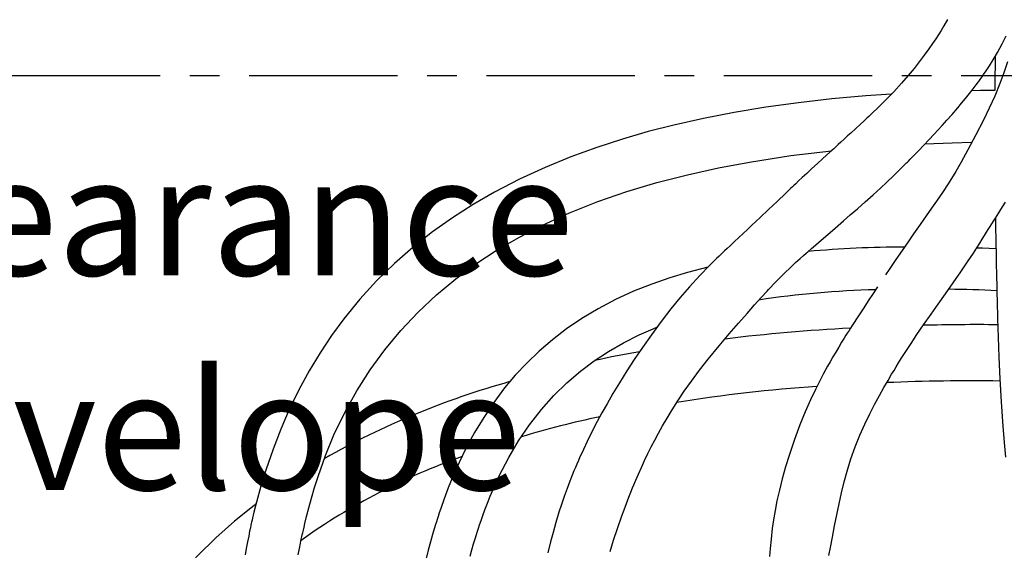
# Model space of a CAD drawing. Extents: x -40 to 594, y -9 to 417.
# Drawn here: x 64 to 106, y 177 to 200 of the extents above; entities that cross this region are included whole.
import ezdxf

# ---------------------------------------------------------------- set-up
doc = ezdxf.new("R2010")
doc.units = 0
doc.linetypes.add('CENTER', pattern=[10.16, 6.35, -1.27, 1.27, -1.27])
doc.layers.get('0').update_dxf_attribs({"linetype": 'CONTINUOUS'})
doc.styles.add('SLDTEXTSTYLE2', font='TXT', dxfattribs={"width": 0.605})
doc.dimstyles.new('SLDDIMSTYLE8', dxfattribs={"dimtxt": 5.172414, "dimasz": 7, "dimexe": 0, "dimexo": 0.0625, "dimgap": 1.293103, "dimtad": 0, "dimtih": 1, "dimtoh": 1, "dimdec": 0, "dimlfac": 5, "dimrnd": 1e-09, "dimzin": 12, "dimtxsty": 'SLDTEXTSTYLE2', "dimblk1": 'NONE', "dimblk2": 'NONE', "dimsah": 1, "dimcen": 0, "dimazin": 3, "dimtfac": 1, "dimtdec": 0, "dimtmove": 0, "dimatfit": 3, "dimtolj": 1, "dimtzin": 12})

# ---------------------------------------------------------------- blocks, each defined once
blk = doc.blocks.new('SW_NOTE_19')
at = {"color": 0, "linetype": 'CONTINUOUS', "char_height": 5.0831, "attachment_point": 1, "style": 'SLDTEXTSTYLE2'}
for s, insert in [('Clearance', (0, 6.552)), ('Envelope', (0, -2.62))]:
    blk.add_mtext(s, dxfattribs=dict(at, insert=insert))
blk = doc.blocks.new('_D_21')
at = {"color": 7, "linetype": 'CONTINUOUS'}
blk.add_line((511.218, 202.428), (455.74, 202.428), dxfattribs=at)
at = {"color": 7, "linetype": 'CONTINUOUS', "char_height": 7, "attachment_point": 1, "style": 'SLDTEXTSTYLE2'}
for s, insert in [('%%c', (470.89, 222.438)), ('219', (481.327, 222.438)), ('circumference', (455.74, 211.451))]:
    blk.add_mtext(s, dxfattribs=dict(at, insert=insert))
blk = doc.blocks.new('_NONE')
blk = doc.blocks.new('_D_27')
at = {"color": 7, "linetype": 'CONTINUOUS'}
blk.add_line((526.806, 202.428), (578.701, 202.428), dxfattribs=at)
at = {"color": 7, "linetype": 'CONTINUOUS', "char_height": 7, "attachment_point": 1, "style": 'SLDTEXTSTYLE2'}
for s, insert in [('hole for', (549.788, 222.438)), ('%%c', (528.394, 222.438)), ('35', (538.831, 222.438)), ('tap tubes', (536.028, 211.451))]:
    blk.add_mtext(s, dxfattribs=dict(at, insert=insert))

msp = doc.modelspace()

# ---------------------------------------------------------------- linework, layer by layer
at = {"color": 5, "linetype": 'CENTER'}
msp.add_line((53.1741, 197.4808), (129.198, 197.4808), dxfattribs=at)
at = {"color": 7, "linetype": 'CONTINUOUS', "flags": 128}
for points in [[(103.3845, 199.8741), (103.236, 199.6135), (103.1092, 199.4052), (103.0099, 199.2487), (102.8827, 199.0555), (102.7426, 198.8499), (102.588, 198.6297), (102.3856, 198.3507), (102.1749, 198.0705), (101.9545, 197.7895), (101.7048, 197.486), (101.4154, 197.1528), (101.0828, 196.7914), (100.7067, 196.4051), (100.5221, 196.2224), (100.3596, 196.0645), (100.2202, 195.9308), (100.1049, 195.8212), (100.0143, 195.7356), (99.9394, 195.6652), (99.8167, 195.5503), (99.6498, 195.395), (99.4571, 195.2168), (99.2503, 195.0264), (99.1112, 194.8989), (98.9664, 194.7665), (98.8244, 194.6368), (98.7081, 194.5307), (98.6189, 194.4495), (98.5569, 194.3931), (98.5141, 194.354), (98.454, 194.2993), (98.3481, 194.2029), (98.2081, 194.0754), (98.0341, 193.9167), (97.826, 193.7265), (97.5861, 193.5063), (97.3609, 193.2984), (97.1702, 193.1212), (97.0138, 192.975), (96.8916, 192.8602), (96.8034, 192.7771), (96.7485, 192.7251), (96.6828, 192.6628), (96.5864, 192.5713), (96.4595, 192.4505), (96.0917, 192.0995), (95.7292, 191.7541), (95.3724, 191.4161), (95.0001, 191.0666), (94.825, 190.9032), (94.6452, 190.7359), (94.4609, 190.5646), (94.2725, 190.3894), (94.0945, 190.2232), (93.9519, 190.0895), (93.8449, 189.9885), (93.7642, 189.9119), (93.7013, 189.8519), (93.6123, 189.7667), (93.4976, 189.6557), (93.3577, 189.5188), (93.1962, 189.3581), (92.7834, 188.9327), (92.337, 188.4461), (91.9479, 187.9967), (91.5448, 187.5046), (91.1308, 186.9702), (90.7139, 186.4028), (90.3295, 185.8554), (89.9802, 185.3385), (89.6633, 184.8518), (89.349, 184.3504), (89.068, 183.8843), (88.8174, 183.4527), (88.5948, 183.0553), (88.3964, 182.6882), (88.0396, 181.9933), (87.7287, 181.3419), (87.6545, 181.1786), (87.5843, 181.0212), (87.5185, 180.8706), (87.4569, 180.7268), (87.3943, 180.5776), (87.3201, 180.3969), (87.2169, 180.1373), (87.1004, 179.8311), (86.9763, 179.4877), (86.8592, 179.145), (86.7503, 178.8077), (86.6193, 178.3744), (86.5008, 177.951), (86.3953, 177.5438), (86.2833, 177.0743)], [(88.9402, 177.1366), (89.0916, 177.6149), (89.2594, 178.1185), (89.4471, 178.6535), (89.5424, 178.9145), (89.643, 179.1828), (89.7454, 179.4486), (89.834, 179.6724), (89.9059, 179.8501), (89.9603, 179.9821), (90.0446, 180.183), (90.1557, 180.4407), (90.2814, 180.7231), (90.4194, 181.0219), (90.5607, 181.3168), (90.7056, 181.6078), (90.8542, 181.8949), (91.0177, 182.1988), (91.1877, 182.5024), (91.3806, 182.8331), (91.5985, 183.1905), (91.844, 183.5745), (92.1195, 183.9845), (92.4281, 184.4204), (92.7729, 184.8817), (93.1481, 185.3596), (93.6083, 185.9216), (94.0421, 186.4348), (94.4434, 186.8998), (94.8077, 187.3156), (95.1316, 187.6806), (95.4167, 187.9975), (95.6662, 188.2693), (95.7306, 188.3383), (95.8201, 188.4334), (95.9383, 188.5573), (96.0866, 188.7101), (96.2506, 188.8756), (96.4065, 189.0295), (96.6621, 189.2751), (96.8857, 189.4833), (97.0739, 189.6546), (97.2245, 189.7891), (97.3354, 189.887), (97.4103, 189.9526), (97.5595, 190.083), (97.7499, 190.2486), (97.9823, 190.4497), (98.2578, 190.687), (98.5772, 190.9613), (98.9407, 191.2738), (99.2264, 191.5209), (99.5335, 191.7888), (99.8611, 192.0783), (100.2036, 192.3862), (100.5179, 192.6742), (100.7931, 192.9313), (101.0683, 193.1934), (101.2916, 193.4099), (101.4644, 193.5799), (101.5879, 193.7027), (101.6367, 193.7516), (101.67, 193.7851), (101.714, 193.8294), (101.7886, 193.9049), (101.8934, 194.0116), (102.0197, 194.1413), (102.1455, 194.2716), (102.8091, 194.9748), (102.9737, 195.1531), (103.1534, 195.3494), (103.356, 195.5733), (103.5805, 195.825), (103.8255, 196.1054), (103.9882, 196.2958), (104.1574, 196.4983), (104.3323, 196.7136), (104.4904, 196.9147), (104.6161, 197.0798), (104.7108, 197.208), (104.7574, 197.2723), (104.7913, 197.3196), (104.815, 197.3529), (104.8637, 197.4221), (104.9336, 197.5232), (105.044, 197.6872), (105.1811, 197.899), (105.342, 198.1599), (105.5229, 198.4711), (105.7194, 198.8336), (105.891, 199.1756)], [(105.9518, 198.067), (105.7996, 197.6032), (105.6319, 197.1432), (105.4134, 196.606), (105.1762, 196.0843), (104.9236, 195.5721), (104.5979, 194.946), (104.2568, 194.3099), (103.9679, 193.7801), (103.7392, 193.3764), (103.4194, 192.8516), (103.1728, 192.4771), (102.9201, 192.1121), (102.7039, 191.8072), (102.4718, 191.4805), (102.2159, 191.1186), (101.9345, 190.7175), (101.6964, 190.3748), (101.4434, 190.0071), (101.175, 189.6128), (100.8895, 189.1897), (100.738, 188.9637)], [(105.4092, 196.8452), (104.804, 196.841), (104.4248, 196.8312)], [(100.9822, 196.688), (99.8945, 196.6144), (98.4307, 196.4827), (97.0037, 196.321), (95.6137, 196.1289), (94.261, 195.9057), (92.9459, 195.651), (91.6683, 195.364), (90.5782, 195.085), (89.4777, 194.768), (88.371, 194.4097), (87.2627, 194.0064), (86.1574, 193.5544), (85.0608, 193.0503), (83.9894, 192.4966), (83.0779, 191.9708), (82.1924, 191.4046), (81.335, 190.7967), (80.5076, 190.1455), (79.7122, 189.4498), (78.9507, 188.7079), (78.2256, 187.9186), (77.5394, 187.0802), (77.0201, 186.3732), (76.5281, 185.6336), (76.0629, 184.8594), (75.6235, 184.0475), (75.2111, 183.1976), (74.8511, 182.3696), (74.5156, 181.5079), (74.2059, 180.6123), (74.0698, 180.1782), (73.9485, 179.765), (73.8475, 179.3986), (73.7647, 179.0805), (73.6982, 178.8117), (73.6676, 178.6833), (73.6412, 178.5707), (73.6191, 178.4741), (73.6009, 178.3935), (73.5865, 178.329), (73.5711, 178.2589), (73.5471, 178.1479), (73.5149, 177.9952), (73.473, 177.7901), (73.4238, 177.5384), (73.3717, 177.2572), (73.3238, 176.9845)], [(102.4205, 194.563), (103.5797, 194.6115), (104.4292, 194.6315)], [(75.5893, 176.9879), (75.6448, 177.2651), (75.6911, 177.4883), (75.7271, 177.6567), (75.752, 177.7711), (75.7694, 177.8498), (75.7885, 177.9355), (75.8131, 178.0443), (75.8435, 178.176), (75.8798, 178.3304), (75.9533, 178.6323), (76.0455, 178.9924), (76.1586, 179.4081), (76.2945, 179.8727), (76.4427, 180.3418), (76.763, 181.2427), (77.1241, 182.1163), (77.5848, 183.0766), (78.0998, 184.0029), (78.6701, 184.8957), (79.2968, 185.7557), (79.9819, 186.5831), (80.7223, 187.3704), (81.5069, 188.1064), (82.3345, 188.7928), (83.2036, 189.4317), (84.1126, 190.025), (85.0598, 190.5746), (86.0434, 191.0821), (87.2098, 191.6122), (88.4182, 192.0914), (89.6655, 192.5217), (90.9482, 192.9054), (92.2568, 193.243), (93.5804, 193.5358), (94.9137, 193.787), (96.6761, 194.0592), (98.4213, 194.2696)], [(98.3075, 176.9582), (98.3726, 177.2983), (98.4582, 177.7478), (98.5499, 178.2257), (98.6439, 178.7018), (98.7424, 179.1752), (98.8476, 179.6449), (98.9618, 180.1097), (99.0874, 180.5687), (99.2511, 181.0951), (99.4354, 181.6106), (99.6386, 182.1128), (99.8495, 182.5826), (100.0604, 183.0161), (100.2662, 183.4147), (100.4732, 183.7979), (100.6665, 184.1439), (100.8431, 184.4511), (100.9955, 184.7099), (101.0965, 184.8782), (101.1875, 185.0276), (101.2908, 185.1949), (101.4084, 185.3827), (101.6025, 185.6869), (101.8257, 186.0284), (102.0788, 186.4068), (102.3647, 186.8243), (102.6862, 187.2842), (102.9817, 187.7012), (103.2992, 188.148), (103.6346, 188.6231), (103.9607, 189.0923), (104.247, 189.514), (104.4933, 189.8868), (104.6375, 190.11), (104.7651, 190.3109), (104.8771, 190.4897), (104.9748, 190.6472), (105.0593, 190.7839), (105.1313, 190.9007), (105.2099, 191.0281), (105.2771, 191.1367), (105.354, 191.2603), (105.4341, 191.3884), (105.5069, 191.5042), (105.5777, 191.6162), (105.6656, 191.7542), (105.7695, 191.9165), (105.8683, 192.0701)], [(105.4375, 191.3938), (105.4393, 191.2886), (105.4432, 191.077), (105.4479, 190.8233), (105.4514, 190.6339), (105.4553, 190.4256), (105.4595, 190.1986), (105.4639, 189.9687), (105.4673, 189.7929), (105.4695, 189.6762), (105.4709, 189.6051), (105.4724, 189.529), (105.4743, 189.4307), (105.4767, 189.3103), (105.4809, 189.0999), (105.4861, 188.8442), (105.4925, 188.5429), (105.5002, 188.1983), (105.5088, 187.8321), (105.5284, 187.0941), (105.5536, 186.2967), (105.5869, 185.4387), (105.6304, 184.5188), (105.6865, 183.5355), (105.7575, 182.4877), (105.8107, 181.7957), (105.8637, 181.1601)], [(105.4618, 190.0805), (104.8858, 190.1009), (104.6361, 190.1079)], [(93.1247, 189.2844), (92.2586, 189.0635), (91.5017, 188.8358), (90.7314, 188.5693), (89.9514, 188.2588), (89.1711, 187.9014), (88.4302, 187.5123), (87.7346, 187.0961), (87.0829, 186.654), (86.4735, 186.1879), (85.905, 185.6997), (85.3759, 185.1916), (84.8848, 184.6658), (84.43, 184.1244), (83.961, 183.502), (83.5324, 182.8655), (83.142, 182.2182), (82.7891, 181.5663), (82.4821, 180.9365), (82.2186, 180.3404), (82.0185, 179.8479), (81.8449, 179.389), (81.695, 178.9666), (81.6333, 178.785), (81.582, 178.63), (81.5409, 178.5035), (81.5092, 178.4045), (81.4741, 178.293), (81.415, 178.101), (81.3414, 177.854), (81.2544, 177.55), (81.1556, 177.1867), (81.05, 176.7756)], [(100.3929, 188.4478), (100.2049, 188.1664), (99.9915, 187.8456), (99.7999, 187.556), (99.6308, 187.2986), (99.4847, 187.0741), (99.3858, 186.9213), (99.3011, 186.7893), (99.2303, 186.6784), (99.1732, 186.5887), (99.1299, 186.5202), (99.0946, 186.4643), (99.0389, 186.3755), (98.9588, 186.2472), (98.8549, 186.0793), (98.7288, 185.8725), (98.6002, 185.6582), (98.478, 185.4504), (98.3622, 185.2492), (98.2528, 185.0547), (98.068, 184.7154), (97.9025, 184.3984), (97.7354, 184.0643), (97.5239, 183.617), (97.3007, 183.1101), (97.0713, 182.5437), (96.8394, 181.9191), (96.6084, 181.2383), (96.457, 180.75), (96.3136, 180.2433), (96.1905, 179.7593), (96.088, 179.3052), (96.0044, 178.8807), (95.9373, 178.4857), (95.8848, 178.12), (95.8321, 177.6648), (95.7971, 177.2644), (95.7741, 176.9182)], [(82.9537, 176.9372), (83.0296, 177.2103), (83.1019, 177.4604), (83.1661, 177.6745), (83.2215, 177.8538), (83.2677, 177.9994), (83.3102, 178.13), (83.3574, 178.2722), (83.4184, 178.451), (83.4939, 178.6652), (83.5847, 178.9129), (83.6918, 179.1923), (83.8147, 179.4973), (84.1864, 180.333), (84.6035, 181.1447), (85.0254, 181.8593), (85.4924, 182.5496), (86.0036, 183.2067), (86.5391, 183.806), (87.0952, 184.3493), (87.6708, 184.8412), (88.2651, 185.2862), (88.8772, 185.6881), (89.5139, 186.0545), (90.1911, 186.3947), (90.7883, 186.6582), (90.9471, 186.7202)], [(73.7863, 179.1635), (73.7028, 179.1018), (72.8681, 178.4264), (72.0646, 177.7122), (71.2972, 176.9606), (70.5707, 176.1742), (69.9695, 175.4572), (69.4017, 174.7132), (68.8682, 173.9421), (68.3688, 173.1419), (67.8999, 172.3035), (67.4634, 171.4248), (67.0618, 170.5047), (66.6978, 169.5424), (66.374, 168.5367), (66.0985, 167.5092), (65.8775, 166.4941), (65.7066, 165.4947), (65.5807, 164.5137), (65.4949, 163.5513), (65.4436, 162.5809), (65.4321, 161.9529)]]:
    msp.add_lwpolyline(points, dxfattribs=at)
at = {"color": 7, "linetype": 'CONTINUOUS'}
for centre, radius, start, end in [((211.8113, 195.8613), 106.4066, 178.677861, 179.470168), ((101.634, 142.8728), 47.2758, 90.11305, 95.115), ((101.2666, 148.8462), 39.4899, 91.38736, 98.66736), ((102.5434, 122.145), 66.2051, 87.441884, 89.226125), ((104.6167, 98.3611), 88.4715, 89.404121, 91.46782), ((103.2185, 109.5459), 77.2402, 92.957459, 96.960743), ((96.5594, 148.3558), 37.8562, 99.65882, 102.63442), ((93.9723, 150.7182), 34.941, 105.46226, 119.6035), ((102.0822, 119.6261), 64.7007, 93.798823, 99.14496), ((104.4782, 96.3463), 88.0838, 89.246926, 92.402003), ((96.1187, 145.9499), 37.7161, 101.64581, 106.91753), ((92.1748, 154.3929), 28.4572, 109.64569, 125.33442)]:
    msp.add_arc(centre, radius, start, end, dxfattribs=at)

# ---------------------------------------------------------------- block references
at = {"color": 5, "linetype": 'CONTINUOUS'}
msp.add_blockref('SW_NOTE_19', (55.0509, 187.4682), dxfattribs=at)

# ---------------------------------------------------------------- dimensions: what is measured, and where the dimension line sits
at = {"color": 7, "linetype": 'CONTINUOUS'}
for p1, text, picture, middle in [((6.6062, 2.3148), '<> hole for\\Ptap tubes', '_D_27', (553.5476, 213.4432)), ((41.7326, 13.2976), '<>\\Pcircumference', '_D_21', (482.6854, 213.4432))]:
    dim = msp.add_diameter_dim_2p(p1=p1, p2=(0, 0), text=text, dimstyle='SLDDIMSTYLE8', dxfattribs=at)
    dim.commit()
    dim.dimension.update_dxf_attribs({"geometry": picture, "text_midpoint": middle, "dimtype": 163})

doc.saveas('drawing.dxf')
